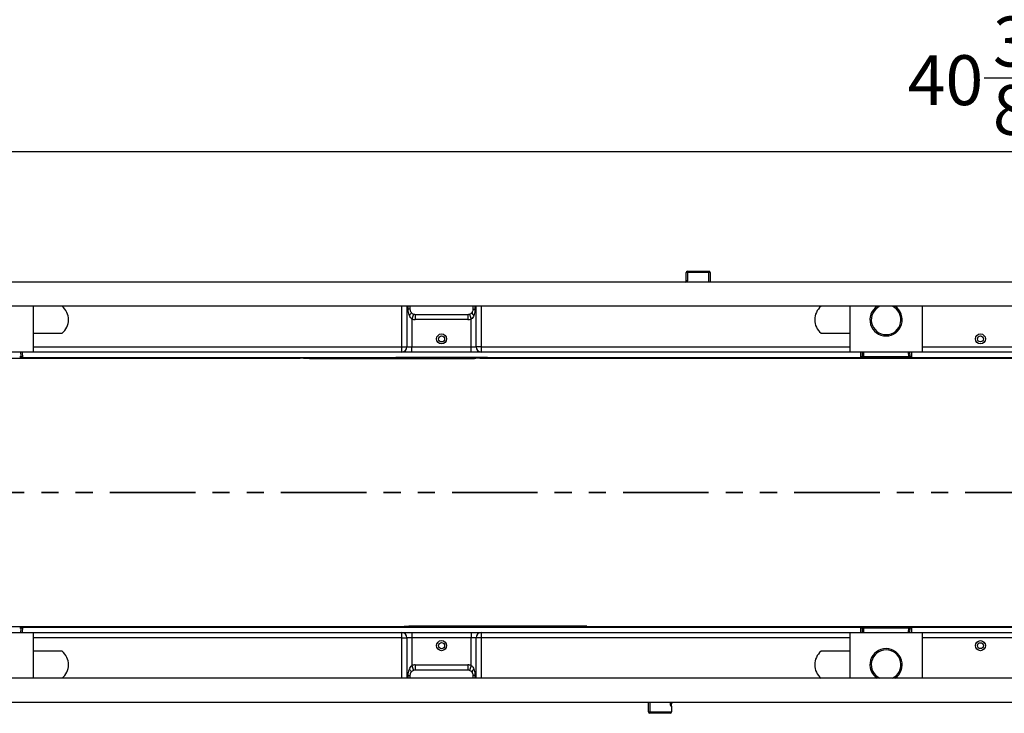
# Model space of a CAD drawing. Units: inches. Extents: x 3 to 81.7, y 1 to 57.5.
# Drawn here: x 12.7 to 27, y 29.2 to 39.3 of the extents above; entities that cross this region are included whole.
import ezdxf

# ---------------------------------------------------------------- set-up
doc = ezdxf.new("R2010")
doc.units = ezdxf.units.IN
doc.header["$LTSCALE"] = 5
doc.header["$MEASUREMENT"] = 0
doc.linetypes.add('SLD-Сплошная', pattern=[0])
doc.linetypes.add('SLD-Штрихпунктирная-с-двумя-точками', pattern=[0.5, 0.25, -0.05, 0.05, -0.05, 0.05, -0.05])
doc.layers.add('FORMAT', color=7, linetype='SLD-Сплошная')
doc.styles.add('SLDTEXTSTYLE0', font='calibri.ttf')
doc.styles.add('SLDTEXTSTYLE4', font='calibrii.ttf')
doc.dimstyles.new('SLDDIMSTYLE2', dxfattribs={"dimtxt": 0.729167, "dimasz": 0.65, "dimexe": 0, "dimexo": 0.0625, "dimgap": 0.182292, "dimtad": 2, "dimdec": 6, "dimrnd": 1e-09, "dimzin": 12, "dimdsep": 46, "dimlunit": 5, "dimtxsty": 'SLDTEXTSTYLE4', "dimsah": 1, "dimcen": 0.09, "dimadec": 0, "dimazin": 3, "dimtfac": 1, "dimtdec": 0, "dimtofl": 0, "dimtmove": 0, "dimatfit": 3, "dimfxl": 1, "dimfrac": 2, "dimtolj": 1, "dimtzin": 12, "dimarcsym": 0})

# ---------------------------------------------------------------- blocks, each defined once
blk = doc.blocks.new('_D_3')
at = {"layer": 'FORMAT', "transparency": 16777216}
for p, q in [((8.029, 44.114), (8.029, 37.193)), ((48.344, 43.949), (48.344, 37.193)), ((28.395, 39.011), (28.206, 39.011)), ((28.206, 39.011), (28.206, 37.824)), ((30.367, 39.011), (30.556, 39.011)), ((30.556, 39.011), (30.556, 37.824)), ((26.743, 38.466), (27.496, 38.466)), ((28.206, 37.824), (28.395, 37.824)), ((30.556, 37.824), (30.367, 37.824)), ((8.029, 37.39), (48.344, 37.39))]:
    blk.add_line(p, q, dxfattribs=at)
for points in [[(8.029, 37.39), (8.679, 37.29), (8.679, 37.49)], [(48.344, 37.39), (47.694, 37.49), (47.694, 37.29)]]:
    blk.add_solid(points, dxfattribs=at)
at = {"layer": 'FORMAT', "transparency": 16777216, "attachment_point": 1, "style": 'SLDTEXTSTYLE0'}
for s, insert, char_height in [('3', (26.873, 39.36), 0.729), ('40', (25.627, 38.796), 0.7292), ('"', (27.626, 38.796), 0.729), ('1024', (28.395, 38.796), 0.7292), ('8', (26.873, 38.362), 0.729)]:
    blk.add_mtext(s, dxfattribs=dict(at, insert=insert, char_height=char_height))

msp = doc.modelspace()

# ---------------------------------------------------------------- linework, layer by layer
at = {"color": 7, "linetype": 'SLD-Сплошная', "lineweight": 25}
for p, q in [((22.3915196, 35.5024383), (22.3915196, 35.6205485)), ((22.4112046, 35.6205485), (22.3915196, 35.6205485)), ((22.4112046, 35.6205485), (22.4112046, 35.6402335)), ((22.4112046, 35.6402335), (22.7202598, 35.6402335)), ((22.7202598, 35.6205485), (22.4112046, 35.6205485)), ((22.4112046, 35.6205485), (22.4112046, 35.5024383)), ((22.7202598, 35.6205485), (22.7202598, 35.6402335)), ((22.7399448, 35.6205485), (22.7202598, 35.6205485)), ((22.7399448, 35.6205485), (22.7399448, 35.4827532)), ((48.3436193, 35.4827532), (8.9735406, 35.4827532)), ((22.4112046, 35.5024383), (22.3915196, 35.5024383)), ((48.3436193, 35.1284225), (8.9735406, 35.1284225)), ((12.8514934, 34.7347217), (12.8514934, 35.1284225)), ((18.2370013, 34.5378713), (18.2370013, 35.1284225)), ((18.3099953, 35.1284225), (18.3099953, 34.5378713)), ((18.3288556, 35.0890524), (18.3288556, 35.1284225)), ((18.3534619, 35.1284225), (18.3534619, 35.0890524)), ((19.2786587, 35.0890524), (19.2786587, 35.1284225)), ((19.303265, 35.1284225), (19.303265, 35.0890524)), ((19.3221252, 34.5378713), (19.3221252, 35.1284225)), ((19.3951193, 35.1284225), (19.3951193, 34.5378713)), ((24.7806272, 35.1284225), (24.7806272, 34.7347217)), ((25.8436193, 34.5378713), (25.8436193, 35.1284225)), ((18.3534619, 35.0890524), (18.3288556, 35.0890524)), ((18.4071987, 35.0143875), (18.3829894, 34.9420935)), ((18.432202, 35.0103123), (19.1999186, 35.0103123)), ((18.432202, 35.0103123), (18.432202, 34.9340724)), ((19.1999186, 35.0103123), (19.1999186, 34.9340724)), ((19.2249218, 35.0143875), (19.2491312, 34.9420935)), ((19.2786587, 35.0890524), (19.303265, 35.0890524)), ((18.3829894, 34.9420935), (18.3829894, 34.5378713)), ((19.1999186, 34.9340724), (18.432202, 34.9340724)), ((19.2491312, 34.5378713), (19.2491312, 34.9420935)), ((12.8514934, 34.5378713), (12.8514934, 34.7347217)), ((12.8514934, 34.7347217), (13.2709151, 34.7347217)), ((24.3612055, 34.7347217), (24.7806272, 34.7347217)), ((24.7806272, 34.7347217), (24.7806272, 34.5378713)), ((12.8514934, 34.5378713), (18.2370013, 34.5378713)), ((12.8514934, 34.4591312), (12.8514934, 34.5378713)), ((18.2370013, 34.5378713), (18.3099953, 34.5378713)), ((18.2370013, 34.4591312), (18.2370013, 34.5378713)), ((18.3099953, 34.5378713), (18.3829894, 34.5378713)), ((18.3829894, 34.4591312), (18.3829894, 34.5378713)), ((18.3829894, 34.5378713), (19.2491312, 34.5378713)), ((19.2491312, 34.4591312), (19.2491312, 34.5378713)), ((19.2491312, 34.5378713), (19.3221252, 34.5378713)), ((19.3951193, 34.5378713), (19.3221252, 34.5378713)), ((19.3951193, 34.5378713), (24.7806272, 34.5378713)), ((19.3951193, 34.5378713), (19.3951193, 34.4591312)), ((24.7806272, 34.5378713), (24.7806272, 34.4591312)), ((25.8436193, 34.5378713), (31.4735406, 34.5378713)), ((25.8436193, 34.4591312), (25.8436193, 34.5378713)), ((12.8514934, 34.4591312), (11.7885012, 34.4591312)), ((12.6701126, 34.3995615), (12.6690728, 34.4591312)), ((12.67016, 34.3968492), (12.6701126, 34.3995615)), ((12.6887609, 34.4591312), (12.6901353, 34.380391)), ((18.2370013, 34.4591312), (12.8514934, 34.4591312)), ((18.3829894, 34.4591312), (18.2370013, 34.4591312)), ((19.2491312, 34.4591312), (18.3829894, 34.4591312)), ((19.3951193, 34.4591312), (19.2491312, 34.4591312)), ((24.7806272, 34.4591312), (19.3951193, 34.4591312)), ((25.8436193, 34.4591312), (24.7806272, 34.4591312)), ((24.9419853, 34.380391), (24.9433597, 34.4591312)), ((24.962008, 34.3995615), (24.9619606, 34.3968492)), ((24.9630478, 34.4591312), (24.962008, 34.3995615)), ((24.9816367, 34.3771649), (24.9816367, 34.3965056)), ((24.9816367, 34.3965056), (25.6426099, 34.3965056)), ((25.6426099, 34.3965056), (25.6426099, 34.3771649)), ((25.6622386, 34.3995615), (25.6611988, 34.4591312)), ((25.6622859, 34.3968492), (25.6622386, 34.3995615)), ((25.6808868, 34.4591312), (25.6822613, 34.380391)), ((31.4735406, 34.4591312), (25.8436193, 34.4591312)), ((8.9735406, 34.3726504), (16.7492305, 34.3719659)), ((12.6897918, 34.380391), (12.689842, 34.3775084)), ((12.6901353, 34.380391), (12.6897918, 34.380391)), ((12.6901353, 34.380391), (24.9419853, 34.380391)), ((16.8843422, 34.3670099), (19.2957481, 34.3683914)), ((17.8388458, 34.3763364), (16.8995905, 34.3763364)), ((17.8388458, 34.3763364), (17.9963262, 34.375821)), ((17.9963262, 34.375821), (18.1144364, 34.375821)), ((19.2956094, 34.3763364), (18.1144364, 34.3763364)), ((18.1144364, 34.375821), (18.1144364, 34.3763364)), ((18.1467689, 34.3779324), (18.1467689, 34.3788841)), ((19.4066115, 34.3796008), (18.2255091, 34.3796008)), ((19.4066115, 34.3768522), (18.2255091, 34.3768522)), ((19.3744179, 34.3717349), (19.3743496, 34.3756494)), ((19.3744179, 34.3717349), (47.5562178, 34.369254)), ((19.4853516, 34.3779324), (19.4853516, 34.3788841)), ((24.9423288, 34.380391), (24.9419853, 34.380391)), ((24.9422786, 34.3775084), (24.9423288, 34.380391)), ((25.6426099, 34.3771649), (24.9816367, 34.3771649)), ((25.6819178, 34.380391), (25.681968, 34.3775084)), ((25.6822613, 34.380391), (25.6819178, 34.380391)), ((25.6822613, 34.380391), (31.6348987, 34.380391)), ((8.9735406, 30.4511237), (18.2577052, 30.451941)), ((11.7885012, 30.364643), (12.8514934, 30.364643)), ((12.6690728, 30.364643), (12.6701126, 30.4242127)), ((12.6701126, 30.4242127), (12.67016, 30.426925)), ((12.6901353, 30.4433831), (12.6887609, 30.364643)), ((12.689842, 30.4462657), (12.6897917, 30.4433831)), ((12.6897917, 30.4433832), (12.6901353, 30.4433831)), ((12.6901353, 30.4433831), (24.9419853, 30.4433831)), ((12.8514934, 30.2859028), (12.8514934, 30.364643)), ((12.8514934, 30.364643), (18.2370013, 30.364643)), ((18.1467689, 30.44489), (18.1467689, 30.4458417)), ((19.4066115, 30.446922), (18.2255091, 30.446922)), ((19.4066115, 30.4441734), (18.2255091, 30.4441734)), ((18.2370013, 30.2859028), (18.2370013, 30.364643)), ((18.2370013, 30.364643), (18.3829894, 30.364643)), ((18.2577052, 30.451941), (18.2577718, 30.4481247)), ((20.9401363, 30.4546157), (18.3363643, 30.4558959)), ((18.3365119, 30.4474378), (19.5176842, 30.4474378)), ((18.3829894, 30.364643), (18.3829894, 30.2859028)), ((18.3829894, 30.364643), (19.2491312, 30.364643)), ((19.2491312, 30.364643), (19.2491312, 30.2859028)), ((19.2491312, 30.364643), (19.3951193, 30.364643)), ((19.3951193, 30.364643), (19.3951193, 30.2859028)), ((19.3951193, 30.364643), (24.7806272, 30.364643)), ((19.4853516, 30.44489), (19.4853516, 30.4458417)), ((19.5176842, 30.4479531), (19.5176842, 30.4474378)), ((19.6357944, 30.4479531), (19.5176842, 30.4479531)), ((19.7932747, 30.4474378), (19.6357944, 30.4479531)), ((19.7932747, 30.4474378), (20.7325301, 30.4474378)), ((20.9401363, 30.4528945), (20.7414814, 30.4528945)), ((20.9401363, 30.4521771), (47.5562178, 30.4545202)), ((24.7806272, 30.364643), (24.7806272, 30.2859028)), ((24.7806272, 30.364643), (25.8436193, 30.364643)), ((24.9419853, 30.4433831), (24.9423288, 30.4433832)), ((24.9433597, 30.364643), (24.9419853, 30.4433831)), ((24.9423289, 30.4433831), (24.9422786, 30.4462657)), ((24.9619606, 30.426925), (24.962008, 30.4242127)), ((24.962008, 30.4242127), (24.9630478, 30.364643)), ((24.9816367, 30.4466093), (25.6426099, 30.4466093)), ((24.9816367, 30.4466093), (24.9816367, 30.4272686)), ((25.6426099, 30.4272686), (24.9816367, 30.4272686)), ((25.6426099, 30.4272686), (25.6426099, 30.4466093)), ((25.6611988, 30.364643), (25.6622386, 30.4242127)), ((25.6622386, 30.4242127), (25.6622859, 30.426925)), ((25.6822613, 30.4433831), (25.6808868, 30.364643)), ((25.681968, 30.4462657), (25.6819177, 30.4433831)), ((25.6819177, 30.4433832), (25.6822613, 30.4433831)), ((25.6822613, 30.4433831), (31.6348987, 30.4433831)), ((25.8436193, 30.2859028), (25.8436193, 30.364643)), ((25.8436193, 30.364643), (31.4735406, 30.364643)), ((12.8514934, 30.0890524), (12.8514934, 30.2859028)), ((18.2370013, 30.2859028), (12.8514934, 30.2859028)), ((18.2370013, 29.6953516), (18.2370013, 30.2859028)), ((18.2370013, 30.2859028), (18.3099953, 30.2859028)), ((18.3099953, 30.2859028), (18.3099953, 29.6953516)), ((18.3829894, 30.2859028), (18.3099953, 30.2859028)), ((18.3829894, 30.2859028), (18.3829894, 29.8816806)), ((19.2491312, 30.2859028), (18.3829894, 30.2859028)), ((19.3221252, 30.2859028), (19.2491312, 30.2859028)), ((19.2491312, 29.8816806), (19.2491312, 30.2859028)), ((19.3221252, 29.6953516), (19.3221252, 30.2859028)), ((19.3951193, 30.2859028), (19.3221252, 30.2859028)), ((19.3951193, 30.2859028), (19.3951193, 29.6953516)), ((24.7806272, 30.2859028), (19.3951193, 30.2859028)), ((24.7806272, 30.2859028), (24.7806272, 30.0890524)), ((25.8436193, 29.6953516), (25.8436193, 30.2859028)), ((31.4735406, 30.2859028), (25.8436193, 30.2859028)), ((13.2709151, 30.0890524), (12.8514934, 30.0890524)), ((12.8514934, 29.6953516), (12.8514934, 30.0890524)), ((24.7806272, 30.0890524), (24.3612055, 30.0890524)), ((24.7806272, 30.0890524), (24.7806272, 29.6953516)), ((18.3829894, 29.8816806), (18.4071987, 29.8093866)), ((18.432202, 29.8897017), (19.1999186, 29.8897017)), ((18.432202, 29.8897017), (18.432202, 29.8134619)), ((19.1999186, 29.8134619), (18.432202, 29.8134619)), ((19.1999186, 29.8897017), (19.1999186, 29.8134619)), ((19.2491312, 29.8816806), (19.2249218, 29.8093866)), ((48.3436193, 29.6953516), (8.9735406, 29.6953516)), ((18.3288556, 29.6953516), (18.3288556, 29.7347217)), ((18.3288556, 29.7347217), (18.3534619, 29.7347217)), ((18.3534619, 29.7347217), (18.3534619, 29.6953516)), ((19.303265, 29.7347217), (19.2786587, 29.7347217)), ((19.2786587, 29.6953516), (19.2786587, 29.7347217)), ((19.303265, 29.7347217), (19.303265, 29.6953516)), ((48.3436193, 29.3410209), (8.9735406, 29.3410209)), ((21.8403385, 29.2032257), (21.8403385, 29.3410209)), ((22.1749842, 29.2872404), (22.1749842, 29.2032257)), ((21.8403385, 29.2032257), (21.8600235, 29.2032257)), ((21.8600235, 29.2032257), (22.1749842, 29.2032257)), ((21.8600235, 29.2032257), (21.8600235, 29.1835406)), ((22.1552991, 29.1835406), (21.8600235, 29.1835406))]:
    msp.add_line(p, q, dxfattribs=at)
at = {"color": 8, "linetype": 'SLD-Сплошная', "lineweight": 25}
for p, q in [((22.7202598, 35.4827532), (22.7202598, 35.6205485)), ((24.9827298, 34.4591312), (24.9816367, 34.3965056)), ((25.6426099, 34.3965056), (25.6415168, 34.4591312)), ((18.2255091, 34.3796008), (18.2255091, 34.3768522)), ((19.2957481, 34.3683914), (19.2956094, 34.3763364)), ((19.4066115, 34.3768522), (19.4066115, 34.3796008)), ((18.2255091, 30.446922), (18.2255091, 30.4441734)), ((18.3363643, 30.4558959), (18.3365119, 30.4474378)), ((19.4066115, 30.4441734), (19.4066115, 30.446922)), ((24.9816367, 30.4272686), (24.9827298, 30.364643)), ((25.6415168, 30.364643), (25.6426099, 30.4272686)), ((21.8600235, 29.3410209), (21.8600235, 29.2032257))]:
    msp.add_line(p, q, dxfattribs=at)
at = {"color": 7, "linetype": 'SLD-Штрихпунктирная-с-двумя-точками', "lineweight": 35}
msp.add_line((50.218255, 32.4066125), (5.2122501, 32.4066125), dxfattribs=at)
at = {"color": 7, "linetype": 'SLD-Сплошная', "lineweight": 25, "flags": 128}
for points in [[(18.3694758, 35.0414559), (18.3710097, 35.0380322), (18.3711602, 35.0336575), (18.3699239, 35.0284261), (18.3673277, 35.0224504), (18.3634272, 35.0158593), (18.3583065, 35.0087945), (18.3520759, 35.0014081), (18.3448695, 34.9938593)], [(19.2626448, 35.0414559), (19.2611109, 35.0380322), (19.2609604, 35.0336575), (19.2621966, 35.0284261), (19.2647929, 35.0224504), (19.2686934, 35.0158593), (19.273814, 35.0087945), (19.2800446, 35.0014081), (19.2872511, 34.9938593)], [(18.3448695, 29.8299149), (18.3520759, 29.822366), (18.3583065, 29.8149797), (18.3634272, 29.8079149), (18.3673277, 29.8013237), (18.3699239, 29.7953481), (18.3711602, 29.7901166), (18.3710097, 29.785742), (18.3694758, 29.7823183)], [(19.2872511, 29.8299149), (19.2800446, 29.822366), (19.273814, 29.8149797), (19.2686934, 29.8079149), (19.2647929, 29.8013237), (19.2621966, 29.7953481), (19.2609604, 29.7901166), (19.2611109, 29.785742), (19.2626448, 29.7823183)]]:
    msp.add_lwpolyline(points, dxfattribs=at)
at = {"color": 7, "linetype": 'SLD-Сплошная', "lineweight": 25}
for centre, radius in [((18.8160603, 34.6520446), 0.0738189), ((18.8160603, 34.6520446), 0.0442913), ((26.690076, 34.6520446), 0.0736471), ((26.690076, 34.6520446), 0.0430704), ((18.8160603, 30.1717296), 0.0738189), ((26.690076, 30.1717296), 0.0736471), ((18.8160603, 30.1717296), 0.0442913), ((26.690076, 30.1717296), 0.0430704)]:
    msp.add_circle(centre, radius, dxfattribs=at)
for centre, radius, start, end in [((22.4112046, 35.6205485), 0.019685, 90, 180), ((22.7202598, 35.6205485), 0.019685, 0, 90), ((22.3718346, 35.5024383), 0.019685, 270, 0), ((13.1073989, 34.9315721), 0.2559055, 309.71513723, 50.28486277), ((24.5247217, 34.9315721), 0.2559055, 129.71513723, 230.28486277), ((25.3121233, 34.9315721), 0.2362205, 123.55730976, 56.44269024), ((25.3121233, 34.9315721), 0.2165354, 114.61997733, 65.38002267), ((18.432202, 35.0890524), 0.0787402, 217.19118579, 251.48568167), ((18.432202, 35.0890524), 0.0787402, 251.48568167, 270), ((19.1999186, 35.0890524), 0.0787402, 270, 288.51431833), ((19.1999186, 35.0890524), 0.0787402, 288.51431833, 322.80881421), ((18.432202, 35.0890524), 0.15498, 251.48568167, 270), ((19.1999186, 35.0890524), 0.15498, 270, 288.51431833), ((18.2340151, 34.5351031), 0.0760306, 272.25088511, 2.08655083), ((19.3981054, 34.5351031), 0.0760306, 177.91344917, 267.74911489), ((12.6898416, 34.3971931), 0.0196846, 181.00106566, 270.00115444), ((24.942279, 34.3971931), 0.0196846, 269.99884556, 358.99893434), ((25.6819676, 34.3971931), 0.0196846, 181.00106566, 270.00115444), ((18.186139, 32.2544068), 2.5590551, 124.01202825, 124.15957228), ((12.6898416, 30.4265811), 0.0196846, 89.99884558, 178.99901049), ((18.2340151, 30.288671), 0.0760306, 357.91344917, 87.74911489), ((19.3981054, 30.288671), 0.0760306, 92.25088511, 182.08655083), ((19.4459815, 32.5693674), 2.5590551, 304.01202825, 304.17587077), ((24.942279, 30.4265811), 0.0196846, 1.00098949, 90.00115444), ((25.6819676, 30.4265811), 0.0196846, 89.99884558, 178.99901049), ((13.1073989, 29.892202), 0.2559055, 309.71513723, 50.28486277), ((24.5247217, 29.892202), 0.2559055, 129.71513723, 230.28486277), ((25.3121233, 29.892202), 0.2362205, 303.55730976, 236.44269024), ((25.3121233, 29.892202), 0.2165354, 294.61997733, 245.38002267), ((18.432202, 29.7347217), 0.0787402, 108.51431833, 142.80881421), ((18.432202, 29.7347217), 0.15498, 90, 108.51431833), ((18.432202, 29.7347217), 0.0787402, 90, 108.51431833), ((19.1999186, 29.7347217), 0.15498, 71.48568167, 90), ((19.1999186, 29.7347217), 0.0787402, 71.48568167, 90), ((19.1999186, 29.7347217), 0.0787402, 37.19118579, 71.48568167), ((22.1946692, 29.3213359), 0.019685, 90, 180), ((21.8600235, 29.2032257), 0.019685, 180, 270), ((22.1552991, 29.2032257), 0.019685, 270, 0)]:
    msp.add_arc(centre, radius, start, end, dxfattribs=at)
at = {"color": 8, "linetype": 'SLD-Сплошная', "lineweight": 25}
for centre, radius, start, end in [((22.3718346, 35.5024383), 0.0393701, 330, 0), ((18.186139, 32.255781), 2.480315, 121.2453381, 121.65824057), ((19.4459815, 32.5679932), 2.480315, 301.2453381, 301.48750598), ((22.1946692, 29.3213359), 0.0393701, 150, 240)]:
    msp.add_arc(centre, radius, start, end, dxfattribs=at)
at = {"color": 7, "linetype": 'SLD-Сплошная', "lineweight": 25}
for centre, major_axis, ratio, start_param, end_param in [((12.6504659, 34.3971928), (0.019694, -0.0003445), 0.0348689015, 4.7139125135, 6.2844042538), ((12.6897947, 34.399905), (0.019682, 0.0003436), 0.9913098928, 3.1415926536, 4.6949434261), ((24.9423259, 34.399905), (0.019682, -0.0003436), 0.9913098928, 4.7298345357, 6.2831853072), ((24.9816547, 34.3971928), (0.019694, 0.0003445), 0.0348689015, 3.140373707, 4.7108654473), ((25.6425919, 34.3971928), (0.019694, -0.0003445), 0.0348689015, 4.7139125135, 6.2844042538), ((25.6819206, 34.399905), (0.019682, 0.0003436), 0.9913098928, 3.1415926536, 4.6949434157), ((12.6504659, 34.3775085), (0.0393761, -0.0000002), 0.0087281959, 4.7128459529, 5.2726338791), ((18.2255091, 34.3788841), (0.0787402, 0), 0.0091013307, 1.5707963268, 3.1415926536), ((18.2255091, 34.3779324), (0.0787402, 0), 0.0137192805, 3.1415926536, 4.7123889804), ((19.2955974, 34.3756492), (0.0787521, 0.0000001), 0.0087255388, 0.0001522933, 1.5706440335), ((19.4066115, 34.3788841), (0.0787402, 0), 0.0091013307, 0, 1.5707963268), ((19.4066115, 34.3779324), (0.0787402, 0), 0.0137192805, 4.7123889804, 6.2831853072), ((24.9816547, 34.3775085), (0.0393761, 0.0000002), 0.0087281959, 3.1414402675, 4.7119320078), ((25.6425919, 34.3775085), (0.0393761, -0.0000002), 0.0087281959, 4.7128459529, 5.2726338791), ((12.6504659, 30.4462656), (0.0393761, 0.0000002), 0.0087281959, 6.2830329211, 7.8535246614), ((12.6504659, 30.4265813), (0.019694, 0.0003445), 0.0348689015, 6.28192828, 7.8524581009), ((12.6897947, 30.4238691), (0.019682, -0.0003436), 0.9913098928, 1.5882489431, 3.1415926536), ((18.2255091, 30.4458417), (0.0787402, 0), 0.0137192805, 1.5707963268, 3.1415926536), ((18.2255091, 30.44489), (0.0787402, 0), 0.0091013307, 3.1415926536, 4.7123889804), ((18.3365239, 30.448125), (0.0787521, 0.0000001), 0.0087255388, 3.1417449468, 4.7122366871), ((19.4066115, 30.4458417), (0.0787402, 0), 0.0137192805, 0, 1.5707963268), ((19.4066115, 30.44489), (0.0787402, 0), 0.0091013307, 4.7123889804, 6.2831853072), ((24.9423259, 30.4238691), (0.019682, 0.0003436), 0.9913098928, 0, 1.5533436989), ((24.9816547, 30.4462656), (0.0393761, -0.0000002), 0.0087281959, 1.5712532993, 2.1310412255), ((24.9816547, 30.4265813), (0.019694, -0.0003445), 0.0348689015, 1.5723198599, 3.1428496807), ((25.6425919, 30.4462656), (0.0393761, 0.0000002), 0.0087281959, 6.2830329211, 7.8535246614), ((25.6425919, 30.4265813), (0.019694, 0.0003445), 0.0348689015, 6.28192828, 7.8524581009), ((25.6819206, 30.4238691), (0.019682, -0.0003436), 0.9913098928, 1.5882489431, 3.1415926536)]:
    msp.add_ellipse(centre, major_axis=major_axis, ratio=ratio, start_param=start_param, end_param=end_param, dxfattribs=at)
at = {"color": 8, "linetype": 'SLD-Сплошная', "lineweight": 25}
for centre, start_param, end_param in [((12.6504659, 34.3775085), 5.2726338791, 6.2833376932), ((25.6425919, 34.3775085), 5.2726338791, 6.2833376932), ((24.9816547, 30.4462656), 2.1310412255, 3.1417450396)]:
    msp.add_ellipse(centre, major_axis=(0.0393761, -0.0000002), ratio=0.0087281959, start_param=start_param, end_param=end_param, dxfattribs=at)
at = {"color": 7, "linetype": 'SLD-Сплошная', "lineweight": 25}
for points, knots in [([(18.3448695, 34.9938593), (18.3391973, 35.0088098), (18.3352911, 35.0244692), (18.3301029, 35.0564601), (18.3288556, 35.0726856), (18.3288556, 35.0890524)], [0, 0, 0, 0, 0.5, 0.5, 1, 1, 1, 1]), ([(18.3829894, 34.9420935), (18.3783565, 34.9451965), (18.3741139, 34.9487846), (18.3664552, 34.9565088), (18.3629998, 34.9606797), (18.353573, 34.9740057), (18.3487243, 34.983699), (18.3448695, 34.9938593)], [0, 0, 0, 0, 0.25, 0.25, 0.5, 0.5, 1, 1, 1, 1]), ([(18.3534619, 35.0890524), (18.3534619, 35.0794306), (18.3552647, 35.0703342), (18.3609012, 35.0546152), (18.3647111, 35.0477351), (18.3694758, 35.0414559)], [0, 0, 0, 0, 0.5, 0.5, 1, 1, 1, 1]), ([(19.2872511, 34.9938593), (19.2833997, 34.9837081), (19.2785263, 34.9739848), (19.26606, 34.9563439), (19.258375, 34.9482846), (19.2491312, 34.9420935)], [0, 0, 0, 0, 0.5, 0.5, 1, 1, 1, 1]), ([(19.2626448, 35.0414559), (19.2674274, 35.0477587), (19.2711852, 35.0545338), (19.2754418, 35.0663837), (19.2765842, 35.0705309), (19.2782063, 35.0794764), (19.2786587, 35.0842487), (19.2786587, 35.0890524)], [0, 0, 0, 0, 0.5, 0.5, 0.75, 0.75, 1, 1, 1, 1]), ([(19.303265, 35.0890524), (19.303265, 35.0726888), (19.302012, 35.0564118), (19.2968235, 35.0244453), (19.2929419, 35.0088588), (19.2872511, 34.9938593)], [0, 0, 0, 0, 0.5, 0.5, 1, 1, 1, 1]), ([(16.8843422, 34.3670099), (16.8698935, 34.3670007), (16.8556203, 34.3670694), (16.8345274, 34.3673044), (16.8275499, 34.3674048), (16.8137256, 34.3676551), (16.8068331, 34.367806), (16.7867807, 34.3683362), (16.7740705, 34.3687972), (16.7590362, 34.3696131), (16.7547579, 34.3699043), (16.7489083, 34.3704822), (16.7474557, 34.3707606), (16.7478067, 34.3709991)], [0, 0, 0, 0, 0.25, 0.25, 0.375, 0.375, 0.5, 0.5, 0.75, 0.75, 0.875, 0.875, 1, 1, 1, 1]), ([(16.7546882, 34.3756591), (16.7547373, 34.3756923), (16.7552718, 34.3757244), (16.7571962, 34.3757871), (16.7586125, 34.375818), (16.763851, 34.375905), (16.7686824, 34.3759565), (16.7795516, 34.3760458), (16.7856074, 34.3760839), (16.7985221, 34.376151), (16.8052275, 34.376179), (16.8258734, 34.3762513), (16.8404592, 34.3762842), (16.8698125, 34.3763266), (16.8846381, 34.3763364), (16.8995905, 34.3763364)], [0, 0, 0, 0, 0.0625, 0.0625, 0.125, 0.125, 0.25, 0.25, 0.375, 0.375, 0.5, 0.5, 0.75, 0.75, 1, 1, 1, 1]), ([(19.3744225, 34.3714728), (19.3744242, 34.3713766), (19.3739166, 34.3712614), (19.3719252, 34.3709964), (19.3704172, 34.3708447), (19.3664782, 34.3705207), (19.3640673, 34.3703493), (19.3583706, 34.3699977), (19.3550535, 34.3698164), (19.344181, 34.3692993), (19.3354124, 34.3689782), (19.3164839, 34.3685287), (19.3061493, 34.3683967), (19.2957481, 34.3683914)], [0, 0, 0, 0, 0.125, 0.125, 0.25, 0.25, 0.375, 0.375, 0.5, 0.5, 0.75, 0.75, 1, 1, 1, 1]), ([(18.2576964, 30.4524437), (18.2576942, 30.4525697), (18.2582011, 30.4527142), (18.2601911, 30.453036), (18.2616982, 30.4532156), (18.2656355, 30.4535917), (18.2680456, 30.4537872), (18.2737406, 30.454183), (18.2770569, 30.4543845), (18.2879279, 30.4549532), (18.2966962, 30.4552979), (18.3156259, 30.4557702), (18.3259618, 30.4559017), (18.3363643, 30.4558959)], [0, 0, 0, 0, 0.125, 0.125, 0.25, 0.25, 0.375, 0.375, 0.5, 0.5, 0.75, 0.75, 1, 1, 1, 1]), ([(20.8774324, 30.448115), (20.8773833, 30.4480819), (20.8768488, 30.4480497), (20.8749244, 30.447987), (20.873508, 30.4479562), (20.8682695, 30.4478692), (20.8634381, 30.4478176), (20.852569, 30.4477284), (20.8465132, 30.4476902), (20.8335984, 30.4476232), (20.8268931, 30.4475952), (20.8062472, 30.4475228), (20.7916614, 30.44749), (20.7623081, 30.4474476), (20.7474825, 30.4474378), (20.7325301, 30.4474378)], [0, 0, 0, 0, 0.0625, 0.0625, 0.125, 0.125, 0.25, 0.25, 0.375, 0.375, 0.5, 0.5, 0.75, 0.75, 1, 1, 1, 1]), ([(20.7414814, 30.4528945), (20.756264, 30.4528945), (20.7708728, 30.4528848), (20.7924836, 30.4528534), (20.7996362, 30.4528401), (20.8138185, 30.4528066), (20.8208907, 30.4527864), (20.841465, 30.4527134), (20.8545784, 30.4526489), (20.8705074, 30.4525139), (20.8751441, 30.4524624), (20.8817579, 30.4523457), (20.8835888, 30.4522825), (20.8834924, 30.452217)], [0, 0, 0, 0, 0.25, 0.25, 0.375, 0.375, 0.5, 0.5, 0.75, 0.75, 0.875, 0.875, 1, 1, 1, 1]), ([(18.3288556, 29.7347217), (18.3288556, 29.7510854), (18.3301086, 29.7673623), (18.3352971, 29.7993289), (18.3391787, 29.8149154), (18.3448695, 29.8299149)], [0, 0, 0, 0, 0.5, 0.5, 1, 1, 1, 1]), ([(18.3448695, 29.8299149), (18.3487208, 29.840066), (18.3535942, 29.8497893), (18.3660605, 29.8674302), (18.3737456, 29.8754896), (18.3829894, 29.8816806)], [0, 0, 0, 0, 0.5, 0.5, 1, 1, 1, 1]), ([(19.2491312, 29.8816806), (19.2537641, 29.8785777), (19.2580066, 29.8749896), (19.2656654, 29.8672654), (19.2691207, 29.8630944), (19.2785476, 29.8497685), (19.2833963, 29.8400752), (19.2872511, 29.8299149)], [0, 0, 0, 0, 0.25, 0.25, 0.5, 0.5, 1, 1, 1, 1]), ([(19.2872511, 29.8299149), (19.2929233, 29.8149644), (19.2968295, 29.799305), (19.3020177, 29.7673141), (19.303265, 29.7510886), (19.303265, 29.7347217)], [0, 0, 0, 0, 0.5, 0.5, 1, 1, 1, 1]), ([(18.3694758, 29.7823183), (18.3646932, 29.7760154), (18.3609354, 29.7692404), (18.3566788, 29.7573905), (18.3555363, 29.7532433), (18.3539143, 29.7442978), (18.3534619, 29.7395255), (18.3534619, 29.7347217)], [0, 0, 0, 0, 0.5, 0.5, 0.75, 0.75, 1, 1, 1, 1]), ([(19.2786587, 29.7347217), (19.2786587, 29.7443436), (19.2768559, 29.7534399), (19.2712194, 29.769159), (19.2674095, 29.7760391), (19.2626448, 29.7823183)], [0, 0, 0, 0, 0.5, 0.5, 1, 1, 1, 1]), ([(22.1749842, 29.2872404), (22.1749842, 29.2940643), (22.1749842, 29.3005229), (22.1749842, 29.3117255), (22.1749842, 29.3165859), (22.1749842, 29.3213359)], [0, 0, 0, 0, 0.5, 0.5, 1, 1, 1, 1])]:
    msp.add_open_spline(points, degree=3, knots=knots, dxfattribs=at)
msp.add_open_spline([(16.7492305, 34.3719659), (16.7490293, 34.3718294), (16.7485544, 34.3715072), (16.7478067, 34.3709991)], degree=3, dxfattribs=at)

# ---------------------------------------------------------------- dimensions: what is measured, and where the dimension line sits
at = {"layer": 'FORMAT'}
dim = msp.add_linear_dim(base=(48.3436193, 37.3897623), p1=(8.0286587, 44.1141717), p2=(48.3436193, 43.9488174), dimstyle='SLDDIMSTYLE2', dxfattribs=at)
dim.commit()
dim.dimension.update_dxf_attribs({"geometry": '_D_3', "text_midpoint": (28.186139, 37.3897623), "dimtype": 160})

doc.saveas('drawing.dxf')
